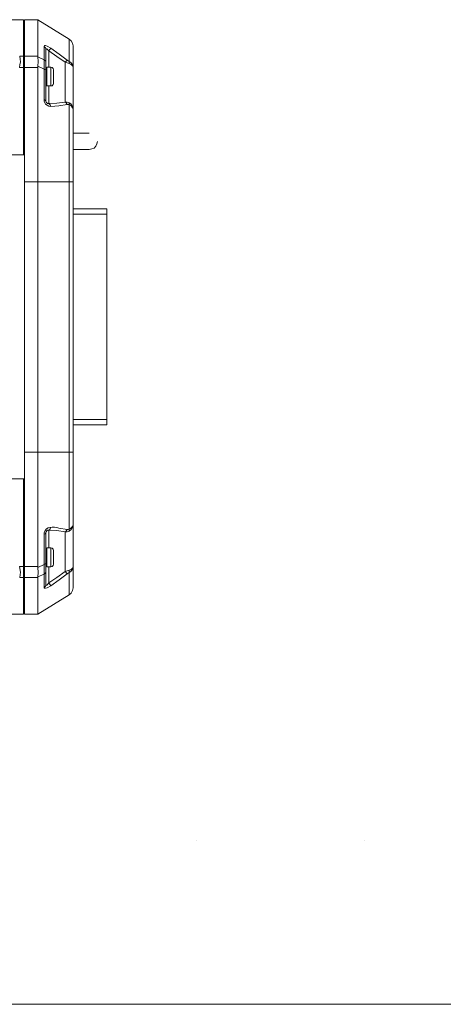
# Model space of a CAD drawing. Units: inches. Extents: x 4 to 293, y -208 to -4.
# Drawn here: x 80 to 118, y -207 to -119 of the extents above; entities that cross this region are included whole.
import ezdxf

# ---------------------------------------------------------------- set-up
doc = ezdxf.new("R2010")
doc.units = ezdxf.units.IN
doc.header["$MEASUREMENT"] = 0
doc.layers.add('Layer 1', color=7, linetype='Continuous')

# ---------------------------------------------------------------- blocks, each defined once
blk = doc.blocks.new('block 3')
at = {"layer": 'Layer 1', "lineweight": 0}
blk.add_lwpolyline([(293.182, -207.113), (3.857, -207.113)], dxfattribs=at)

msp = doc.modelspace()

# ---------------------------------------------------------------- linework, layer by layer
at = {"layer": 'Layer 1', "color": 7, "lineweight": 18, "true_color": 0xffffff}
for points in [[(64.333, -118.761), (80.081, -118.761)], [(80.081, -130.89), (80.081, -118.761)], [(80.165, -118.761), (81.372, -118.761)], [(80.165, -172.101), (80.165, -118.761)], [(84.187, -120.497), (81.372, -118.761)], [(81.372, -118.761), (81.372, -122.042)], [(80.081, -119.333), (80.165, -119.333)], [(84.187, -120.497), (84.187, -122.508)], [(84.526, -121.111), (84.483, -120.878), (84.356, -120.666), (84.187, -120.497)], [(81.922, -121.174), (81.965, -121.089), (82.049, -121.089), (82.219, -121.132), (82.536, -121.322)], [(81.922, -122.359), (81.922, -121.174)], [(81.922, -121.174), (82.007, -121.216), (82.049, -121.28), (82.092, -121.365), (82.092, -121.449)], [(82.092, -121.449), (82.134, -121.365), (82.176, -121.365), (82.219, -121.407), (82.346, -121.555)], [(82.092, -126.064), (82.092, -121.449)], [(82.536, -121.322), (82.346, -121.555)], [(82.346, -121.555), (82.346, -123.016)], [(82.346, -121.555), (83.086, -122.063), (83.806, -122.571)], [(82.536, -121.322), (83.277, -121.851), (83.997, -122.402)], [(84.526, -121.111), (84.526, -169.752)], [(79.721, -123.037), (79.763, -122.804), (79.806, -122.55), (79.784, -122.296), (79.742, -122.042)], [(80.081, -122.042), (79.742, -122.042)], [(80.165, -122.529), (80.081, -122.529)], [(81.372, -122.042), (80.165, -122.042)], [(81.372, -122.042), (81.372, -122.105)], [(81.372, -122.105), (81.393, -122.508), (81.372, -122.931)], [(81.372, -122.105), (81.922, -122.359)], [(81.922, -123.206), (81.922, -122.359)], [(81.922, -122.359), (82.049, -122.465), (82.092, -122.55), (82.092, -122.635)], [(83.806, -122.571), (83.997, -122.402)], [(83.806, -122.571), (83.806, -126.148)], [(83.806, -122.571), (84.187, -122.698)], [(84.187, -122.508), (83.997, -122.402)], [(84.526, -123.016), (84.505, -122.867), (84.42, -122.719), (84.314, -122.592), (84.187, -122.508)], [(84.187, -122.698), (84.187, -122.508)], [(84.187, -122.698), (84.293, -122.74), (84.399, -122.804), (84.483, -122.91), (84.526, -123.016)], [(80.081, -123.037), (79.721, -123.037)], [(80.165, -123.375), (80.081, -123.375)], [(81.372, -123.037), (80.165, -123.037)], [(81.372, -122.931), (81.372, -123.037)], [(81.372, -122.931), (81.922, -123.206)], [(81.372, -157.56), (81.372, -123.037)], [(81.922, -125.937), (81.922, -123.206)], [(81.922, -123.206), (82.049, -123.27), (82.092, -123.333), (82.092, -123.397)], [(82.176, -123.016), (82.113, -123.037), (82.092, -123.079)], [(82.176, -124.709), (82.176, -123.016)], [(82.176, -123.016), (82.536, -123.016)], [(82.536, -123.016), (82.536, -124.709)], [(82.769, -123.248), (82.748, -123.143), (82.663, -123.037), (82.536, -123.016)], [(82.769, -123.248), (82.769, -124.476)], [(82.536, -124.709), (82.663, -124.688), (82.748, -124.582), (82.769, -124.476)], [(82.092, -124.645), (82.113, -124.688), (82.176, -124.709)], [(82.536, -124.709), (82.176, -124.709)], [(82.346, -124.709), (82.346, -126.296)], [(82.536, -126.55), (82.367, -126.529), (82.197, -126.445), (82.07, -126.339), (81.965, -126.169), (81.943, -126.064), (81.922, -125.937)], [(81.922, -125.937), (82.028, -125.979), (82.07, -126.021), (82.092, -126.064)], [(82.346, -126.296), (82.24, -126.296), (82.113, -126.169), (82.092, -126.064)], [(83.806, -126.148), (83.065, -126.254), (82.346, -126.296)], [(82.536, -126.55), (82.473, -126.402), (82.409, -126.339), (82.346, -126.296)], [(83.806, -126.148), (83.87, -126.191), (83.912, -126.233), (83.997, -126.36)], [(84.187, -126.233), (83.997, -126.148), (83.806, -126.148)], [(84.187, -126.233), (84.187, -126.381)], [(84.526, -126.783), (84.505, -126.614), (84.42, -126.445), (84.314, -126.318), (84.187, -126.233)], [(83.997, -126.36), (83.256, -126.487), (82.536, -126.55)], [(83.997, -126.36), (84.081, -126.36), (84.187, -126.381)], [(84.187, -126.381), (84.187, -133.324)], [(84.187, -126.381), (84.293, -126.445), (84.399, -126.529), (84.483, -126.656), (84.526, -126.783)], [(84.526, -128.942), (85.986, -128.942)], [(80.081, -129.683), (80.165, -129.683)], [(85.986, -130.403), (86.198, -130.36), (86.41, -130.276), (86.558, -130.106), (86.664, -129.895), (86.706, -129.683)], [(84.526, -130.403), (85.965, -130.403)], [(29.492, -130.89), (80.165, -130.89)], [(80.165, -133.324), (84.526, -133.324)], [(84.187, -133.324), (84.187, -157.56)], [(87.553, -135.737), (84.526, -135.737)], [(87.553, -135.737), (87.553, -155.125)], [(87.553, -136.224), (84.526, -136.224)], [(87.553, -154.639), (84.526, -154.639)], [(87.553, -155.125), (84.526, -155.125)], [(80.165, -157.56), (84.526, -157.56)], [(81.372, -167.825), (81.372, -157.56)], [(84.187, -157.56), (84.187, -164.481)], [(80.165, -159.973), (29.492, -159.973)], [(80.081, -159.973), (80.081, -172.101)], [(80.165, -161.179), (80.081, -161.179)], [(82.536, -164.312), (82.473, -164.46), (82.409, -164.523), (82.346, -164.566)], [(84.526, -164.079), (84.483, -164.227), (84.399, -164.333), (84.293, -164.418), (84.187, -164.481)], [(84.187, -164.65), (84.314, -164.545), (84.42, -164.418), (84.505, -164.248), (84.526, -164.079)], [(81.922, -164.926), (82.028, -164.883), (82.07, -164.841), (82.092, -164.799)], [(81.922, -164.926), (81.922, -167.656)], [(82.346, -164.566), (82.24, -164.566), (82.176, -164.629), (82.113, -164.714), (82.092, -164.799)], [(82.092, -164.799), (82.092, -169.413)], [(82.346, -166.153), (82.346, -164.566)], [(83.806, -164.714), (83.065, -164.608), (82.346, -164.566)], [(83.997, -164.502), (83.87, -164.693), (83.806, -164.714)], [(83.806, -164.714), (83.997, -164.714), (84.187, -164.65)], [(83.806, -164.714), (83.806, -168.291)], [(83.997, -164.502), (84.081, -164.502), (84.187, -164.481)], [(84.187, -164.481), (84.187, -164.65)], [(82.176, -166.153), (82.113, -166.174), (82.092, -166.238)], [(82.176, -167.847), (82.176, -166.153)], [(82.176, -166.153), (82.536, -166.153)], [(82.536, -166.153), (82.536, -167.847)], [(82.769, -166.407), (82.748, -166.28), (82.663, -166.196), (82.536, -166.153)], [(82.769, -166.407), (82.769, -167.614)], [(80.081, -167.825), (79.721, -167.825)], [(79.721, -167.825), (79.806, -168.333), (79.784, -168.587), (79.742, -168.82)], [(80.165, -167.487), (80.081, -167.487)], [(81.372, -167.825), (80.165, -167.825)], [(81.372, -167.931), (81.922, -167.656)], [(81.372, -167.825), (81.372, -167.931)], [(81.922, -167.656), (82.049, -167.593), (82.092, -167.55), (82.092, -167.466)], [(81.922, -167.656), (81.922, -168.503)], [(82.092, -167.783), (82.113, -167.825), (82.176, -167.847)], [(82.536, -167.847), (82.176, -167.847)], [(82.346, -169.307), (82.346, -167.847)], [(82.536, -167.847), (82.663, -167.825), (82.748, -167.741), (82.769, -167.614)], [(84.526, -167.847), (84.483, -167.974), (84.399, -168.058), (84.293, -168.122), (84.187, -168.164)], [(84.187, -168.355), (84.314, -168.27), (84.42, -168.143), (84.505, -167.995), (84.526, -167.847)], [(80.165, -168.333), (80.081, -168.333)], [(81.372, -168.757), (81.393, -168.355), (81.372, -167.931)], [(81.372, -168.82), (81.372, -168.757), (81.922, -168.503)], [(81.922, -168.503), (82.049, -168.397), (82.092, -168.312), (82.092, -168.228)], [(81.922, -169.709), (81.943, -169.752), (81.965, -169.773), (82.049, -169.773), (82.219, -169.73), (82.536, -169.561), (83.277, -169.032), (83.997, -168.482), (84.187, -168.355)], [(81.922, -168.503), (81.922, -169.709)], [(82.346, -169.307), (83.086, -168.82), (83.806, -168.291)], [(84.187, -168.164), (83.806, -168.291)], [(83.806, -168.291), (83.997, -168.482)], [(84.187, -168.164), (84.187, -168.355)], [(84.187, -168.355), (84.187, -170.365)], [(80.081, -168.82), (79.742, -168.82)], [(81.372, -168.82), (80.165, -168.82)], [(81.372, -172.101), (81.372, -168.82)], [(81.922, -169.709), (82.007, -169.646), (82.049, -169.582), (82.092, -169.498), (82.092, -169.413)], [(82.092, -169.413), (82.113, -169.476), (82.134, -169.519), (82.219, -169.476), (82.346, -169.307)], [(82.536, -169.561), (82.346, -169.307)], [(84.187, -170.365), (81.372, -172.101)], [(84.187, -170.365), (84.356, -170.217), (84.483, -169.984), (84.526, -169.752)], [(64.333, -172.101), (80.081, -172.101)], [(80.081, -171.53), (80.165, -171.53)], [(80.165, -172.101), (81.372, -172.101)]]:
    msp.add_lwpolyline(points, dxfattribs=at)
at = {"layer": 'Layer 1', "color": 7, "lineweight": 30, "true_color": 0xffffff}
for points in [[(95.595, -192.389), (95.595, -192.389)], [(110.624, -192.389), (110.624, -192.389)]]:
    msp.add_lwpolyline(points, dxfattribs=at)
at = {"layer": 'Layer 1', "color": 7, "lineweight": 18, "true_color": 0xffffff}
msp.add_open_spline([(83.997, -164.502), (83.997, -164.502), (83.256, -164.375), (83.256, -164.375), (82.752, -164.28), (82.104, -164.172), (81.943, -164.799), (81.943, -164.799), (81.922, -164.926), (81.922, -164.926)], degree=3, knots=[0, 0, 0, 0, 1, 1, 1, 2, 2, 2, 3, 3, 3, 3], dxfattribs=at)

# ---------------------------------------------------------------- block references
at = {"layer": 'Layer 1'}
msp.add_blockref('block 3', (0, 0), dxfattribs=at)

doc.saveas('drawing.dxf')
